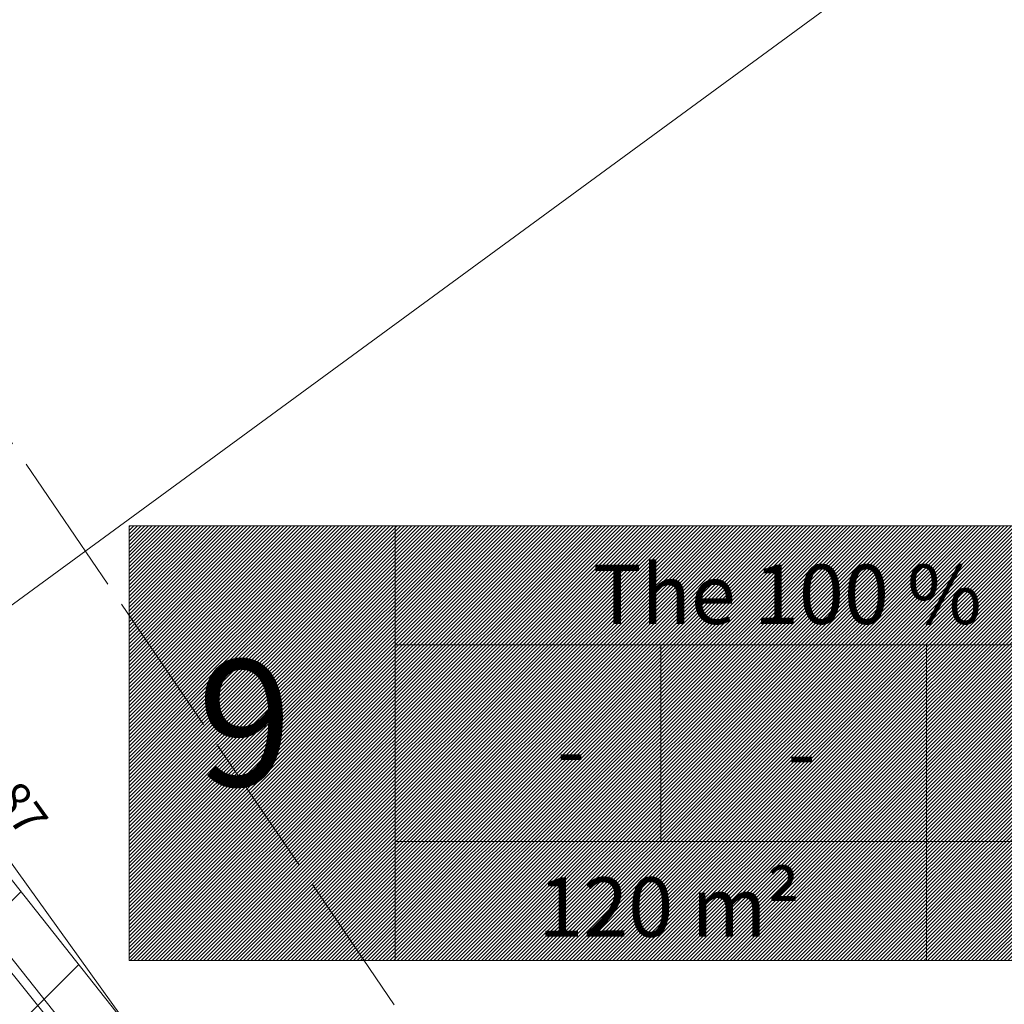
# Model space of a CAD drawing. Units: metres. Extents: x 547101 to 548315, y 6584138 to 6584954.
# Drawn here: x 547717 to 547737, y 6584675 to 6584695 of the extents above; entities that cross this region are included whole.
import ezdxf
from ezdxf.enums import TextEntityAlignment as Align

# ---------------------------------------------------------------- set-up
doc = ezdxf.new("R2010")
doc.units = ezdxf.units.M
doc.linetypes.add('KATASTRIPIIR', pattern=[0.02, 0.01, 0.01])
doc.linetypes.add('TOOPIIR', pattern=[7, 6, -1])
for name, color, linetype in [('KORGUS', 34, 'Continuous'), ('MPKAABEL', 10, 'Continuous'), ('OPT-hoonest_õig', 7, 'Continuous'), ('OPT-hoonest_õigus', 7, 'Continuous'), ('PIIR', 26, 'Continuous')]:
    doc.layers.add(name, color=color, linetype=linetype)
doc.layers.add('MOOTPIIR', color=220, linetype='Continuous', lineweight=25, plot=False)
doc.layers.add('OPT-uus-haljastus', color=7, linetype='Continuous', lineweight=0, true_color=0xdfff7f)
doc.layers.add('OPT_tugi_servituut', color=200, linetype='Continuous', lineweight=0)
doc.styles.add('CENTURY-G', font='GOTHIC.TTF')
doc.styles.add('ITALIC', font='italic.shx')
doc.styles.add('SWISL', font='swissl.ttf')
doc.linetypes.add('LA2AED', pattern='A,1.5,[136,mkm.shx,S=0.5,R=0,X=0,Y=0],1.5', length=3)
doc.linetypes.add('MP_KBL', pattern='A,8,-2,[138,mkm.shx,S=1,R=0,X=0,Y=0],6,[138,mkm.shx,S=1,R=180,X=0,Y=0],-2', length=18)

# ---------------------------------------------------------------- blocks, each defined once
blk = doc.blocks.new('HOONESTTABEL')
at = {"layer": 'OPT-hoonest_õigus', "lineweight": 9, "true_color": 0xeeecdd}
h = blk.add_hatch(dxfattribs=at)
h.set_pattern_fill('ANSI31', color=254, scale=0.01, style=0)
h.paths.add_polyline_path([(788.09, 349.14), (801.145, 349.14), (801.145, 343.797), (788.09, 343.797)])
at = {"layer": 'OPT-hoonest_õigus', "lineweight": 5}
for p, q in [((788.09, 349.14), (801.145, 349.14)), ((788.09, 349.14), (788.09, 343.797)), ((791.354, 345.259), (791.354, 349.14)), ((791.354, 347.678), (801.145, 347.678)), ((794.618, 347.678), (794.618, 345.259)), ((797.881, 347.678), (797.881, 345.259)), ((791.354, 345.259), (791.354, 343.797)), ((801.145, 345.259), (791.354, 345.259)), ((797.881, 345.259), (797.881, 343.797)), ((788.09, 343.797), (801.145, 343.797))]:
    blk.add_line(p, q, dxfattribs=at)

msp = doc.modelspace()

# ---------------------------------------------------------------- hatches: boundary and pattern name
at = {"layer": 'OPT-uus-haljastus', "linetype": 'LA2AED', "lineweight": 0, "ltscale": 50, "true_color": 0xfdffd3}
h = msp.add_hatch(color=7, dxfattribs=at)
h.dxf.hatch_style = 1
h.paths.add_polyline_path([(547387.762, 6584657.373), (547411.267, 6584656.384), (547463.819, 6584673.874), (547614.101, 6584721.3), (547641.554, 6584682.641), (547682.714, 6584712.1), (547720.803, 6584659.206), (547725.537, 6584652.554), (547716.673, 6584646.18), (547661.827, 6584606.572), (547609.462, 6584679.854), (547495.687, 6584598.275), (547488.558, 6584608.156), (547442.422, 6584576.622), (547396.991, 6584641.463), (547387.638, 6584645.718)])
edge = h.paths.add_edge_path(flags=16)
edge.add_line((547524.249, 6584620.67), (547609.635, 6584681.246))
edge.add_line((547609.635, 6584681.246), (547613.814, 6584675.552))
edge.add_line((547613.814, 6584675.552), (547633.999, 6584690.696))
edge.add_line((547633.999, 6584690.696), (547613.69, 6584719.096))
edge.add_line((547613.69, 6584719.096), (547410.868, 6584654.411))
edge.add_line((547410.868, 6584654.411), (547389.585, 6584655.965))
edge.add_line((547389.585, 6584655.965), (547389.57, 6584655.798))
at = {"layer": 'OPT_tugi_servituut', "linetype": 'Continuous', "lineweight": 0}
h = msp.add_hatch(dxfattribs=at)
h.set_pattern_fill('ANSI31', color=6, scale=0.6, style=0)
edge = h.paths.add_edge_path()
edge.add_line((547738.302, 6584640.969), (547726.205, 6584658.231))
edge.add_line((547726.205, 6584658.231), (547721.725, 6584665.315))
edge.add_line((547721.725, 6584665.315), (547720.251, 6584667.335))
edge.add_line((547720.251, 6584667.335), (547713.247, 6584676.093))
edge.add_line((547713.247, 6584676.093), (547712.647, 6584676.846))
edge.add_line((547712.647, 6584676.846), (547713.327, 6584677.366))
edge.add_line((547713.327, 6584677.366), (547708.69, 6584683.436))
edge.add_line((547708.69, 6584683.436), (547704.703, 6584688.672))
edge.add_line((547704.703, 6584688.672), (547703.052, 6584691.188))
edge.add_line((547703.052, 6584691.188), (547694.834, 6584701.268))
edge.add_line((547694.834, 6584701.268), (547692.361, 6584703.49))
edge.add_line((547692.361, 6584703.49), (547688.34, 6584713.349))
edge.add_line((547688.34, 6584713.349), (547688.881, 6584714.682))
edge.add_line((547688.881, 6584714.682), (547690.128, 6584714.84))
edge.add_line((547690.128, 6584714.84), (547694.016, 6584705.728))
edge.add_line((547694.016, 6584705.728), (547696.708, 6584702.453))
edge.add_line((547696.708, 6584702.453), (547704.831, 6584692.49))
edge.add_line((547704.831, 6584692.49), (547706.5, 6584689.947))
edge.add_line((547706.5, 6584689.947), (547714.076, 6584680.195))
edge.add_line((547714.076, 6584680.195), (547715.636, 6584679.496))
edge.add_line((547715.636, 6584679.496), (547715.85, 6584677.961))
edge.add_line((547715.85, 6584677.961), (547723.584, 6584668.193))
edge.add_line((547723.584, 6584668.193), (547728.87, 6584660.008))
edge.add_line((547728.87, 6584660.008), (547733.782, 6584652.999))
edge.add_line((547733.782, 6584652.999), (547735.168, 6584652.717))
edge.add_line((547735.168, 6584652.717), (547735.138, 6584651.052))
edge.add_line((547735.138, 6584651.052), (547740.135, 6584643.62))
edge.add_line((547740.135, 6584643.62), (547740.72, 6584642.9))

# ---------------------------------------------------------------- linework, layer by layer
at = {"layer": 'MOOTPIIR', "linetype": 'TOOPIIR', "lineweight": 0, "ltscale": 0.5}
msp.add_lwpolyline([(547576.498, 6584629.355), (547614.619, 6584655.375), (547642.733, 6584620.841), (547664.142, 6584588.325), (547725.543, 6584630.862), (547744.127, 6584645.583), (547690.103, 6584724.97), (547659.845, 6584704.229), (547656.033, 6584704.229), (547642.432, 6584694.493), (547621.069, 6584727.167), (547614.695, 6584725.566), (547468.422, 6584679.317)], dxfattribs=at)
at = {"layer": 'MPKAABEL', "linetype": 'MP_KBL', "lineweight": 0, "ltscale": 0.5, "flags": 128}
for points in [[(547739.944, 6584642.269), (547739.33, 6584643.025), (547734.133, 6584650.755), (547734.153, 6584651.903), (547733.192, 6584652.099), (547728.04, 6584659.45), (547722.77, 6584667.61), (547714.897, 6584677.554), (547714.722, 6584678.81), (547713.44, 6584679.385), (547713.44, 6584679.385), (547705.685, 6584689.365), (547704.024, 6584691.898), (547695.707, 6584702.098), (547695.716, 6584705.462), (547689.319, 6584714.252)], [(547734.78, 6584649.48), (547727.87, 6584659.34), (547723.38, 6584666.44), (547721.84, 6584668.55), (547714.81, 6584677.34), (547712.74, 6584679.94)]]:
    msp.add_lwpolyline(points, dxfattribs=at)
at = {"layer": 'OPT_tugi_servituut', "color": 6, "linetype": 'Continuous', "lineweight": 0, "flags": 128}
msp.add_lwpolyline([(547696.708, 6584702.453), (547704.831, 6584692.49), (547706.5, 6584689.947), (547714.076, 6584680.195), (547715.636, 6584679.496), (547715.85, 6584677.961), (547723.584, 6584668.193), (547728.87, 6584660.008), (547733.782, 6584652.999), (547735.168, 6584652.717), (547735.138, 6584651.052), (547740.135, 6584643.62)], dxfattribs=at)
at = {"layer": 'PIIR', "color": 36, "linetype": 'KATASTRIPIIR', "lineweight": 0}
for points in [[(547738.48, 6584739), (547735.15, 6584736.56), (547695.15, 6584707.25), (547714.03, 6584680.93), (547746.3, 6584704.58), (547748.48, 6584706.18), (547740.64, 6584722.91), (547738.48, 6584739)], [(547748.48, 6584706.18), (547746.3, 6584704.58), (547714.03, 6584680.93), (547735.96, 6584650.36), (547769.49, 6584674.94), (547770.49, 6584675.68), (547748.48, 6584706.18)]]:
    msp.add_lwpolyline(points, close=True, dxfattribs=at)
msp.add_lwpolyline([(547825.95, 6584487.7), (547811.11, 6584524.3), (547795.18, 6584563.59), (547791.25, 6584573.28), (547776.76, 6584593.48), (547756.36, 6584621.92), (547735.96, 6584650.36), (547714.03, 6584680.93), (547695.15, 6584707.25), (547695.15, 6584707.25), (547689.3, 6584715.41), (547679.54, 6584708.42), (547716.94, 6584656.28), (547721.02, 6584650.59), (547744.34, 6584618.09), (547750.17, 6584609.96), (547773.48, 6584577.46), (547780.67, 6584567.44), (547796.24, 6584529.04), (547800, 6584519.77), (547820.36, 6584469.56)], dxfattribs=at)

# ---------------------------------------------------------------- block references
at = {"layer": 'OPT-hoonest_õig', "xscale": 1.679999999608845, "yscale": 1.679999999608845, "zscale": 1.679999999608845}
msp.add_blockref('HOONESTTABEL', (546394.978, 6584097.85), dxfattribs=at)

# ---------------------------------------------------------------- texts
at = {"layer": 'KORGUS', "lineweight": 0, "insert": (547715.819, 6584680.452), "char_height": 0.7, "attachment_point": 1, "rotation": 305.6552, "line_spacing_factor": 0.6, "style": 'ITALIC'}
msp.add_mtext('\\FINTL_ISO_ITALIC; 37.87', dxfattribs=at)
at = {"layer": 'OPT-hoonest_õig', "style": 'CENTURY-G'}
for s, height, p in [('The 100 %%%', 1.22655, (547732.545, 6584682.991)), ('-', 1.227, (547728.083, 6584679.777)), ('-', 1.226, (547732.838, 6584679.726)), ('120 m²', 1.2265, (547730.104, 6584676.535))]:
    msp.add_text(s, height=height, dxfattribs=at).set_placement(p, align=Align.MIDDLE_CENTER)
at = {"layer": 'OPT-hoonest_õig', "style": 'SWISL', "width": 0.99}
msp.add_attdef('9', text='', height=2.608, dxfattribs=at).set_placement((547721.352, 6584679.997), align=Align.MIDDLE)

doc.saveas('drawing.dxf')
